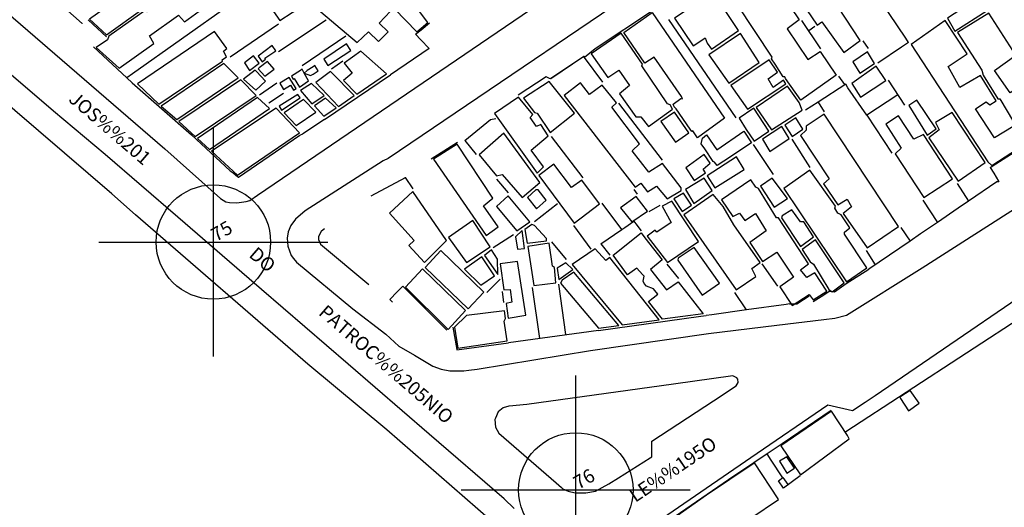
# Model space of a CAD drawing. Extents: x 178278 to 180719, y 1674274 to 1677067.
# Drawn here: x 178904 to 179084, y 1674894 to 1674984 of the extents above; entities that cross this region are included whole.
import ezdxf
from ezdxf.enums import TextEntityAlignment as Align

# ---------------------------------------------------------------- set-up
doc = ezdxf.new("R2010")
doc.units = 0
doc.header["$MEASUREMENT"] = 0
doc.header["$PDMODE"] = 34
doc.header["$PDSIZE"] = 21
for name, color, linetype in [('Identificacao', 4, 'CONTINUOUS'), ('Pontos', 1, 'CONTINUOUS'), ('V-CANTEIRO', 6, 'CONTINUOUS'), ('V-EDIFICACAO', 2, 'CONTINUOUS'), ('V-EDIFICACAO_IDENTIFICADA', 6, 'CONTINUOUS'), ('V-ESCADA', 130, 'CONTINUOUS'), ('V-LOTE', 10, 'CONTINUOUS'), ('V-NOME_DOS_LOGRADOUROS', 7, 'CONTINUOUS'), ('V-QUADRA', 5, 'CONTINUOUS'), ('V-TESTADA', 6, 'CONTINUOUS')]:
    doc.layers.add(name, color=color, linetype=linetype)
doc.styles.add('cdl', font='romans.shx', dxfattribs={"height": 2.5})

msp = doc.modelspace()

# ---------------------------------------------------------------- linework, layer by layer
at = {"layer": 'Pontos', "linetype": 'Continuous'}
for p in [(178939.29, 1674943.19), (179005.78, 1674897.68)]:
    msp.add_point(p, dxfattribs=at)
at = {"layer": 'V-CANTEIRO'}
msp.add_lwpolyline([(178993.54, 1674913.05), (178993.5, 1674913.05), (178992.44, 1674912.76), (178991.53, 1674911.99), (178991.04, 1674910.87), (178990.93, 1674910.62), (178991.03, 1674909.21), (178991.69, 1674908.1), (179002.17, 1674898.97), (179003.14, 1674898.13), (179003.4, 1674897.9), (179004.41, 1674897.46), (179005.69, 1674897.16), (179007.63, 1674897.12), (179009.4, 1674897.48), (179011.83, 1674898.78), (179013.6, 1674899.89), (179019.43, 1674903.55), (179019.71, 1674903.78), (179019.74, 1674906.64), (179031.05, 1674914.05), (179035.21, 1674916.78), (179035.59, 1674917.41), (179035.5, 1674918.03), (179035.31, 1674918.27), (179034.58, 1674918.62), (179023.7, 1674917.11), (178996.8, 1674913.37)], close=True, dxfattribs=at)
at = {"layer": 'V-EDIFICACAO'}
for points in [[(178972.3, 1674999.66), (178966.85, 1674995.38), (178971.14, 1674989.9), (178969.5, 1674988.59), (178972.18, 1674985.83), (178972.52, 1674986.02), (178976.62, 1674981.8), (178978.66, 1674983.47), (178977.08, 1674985.51), (178980.05, 1674987.9), (178978.64, 1674989.69), (178979.6, 1674990.42), (178972.3, 1674999.66)], [(179045.76, 1674998.8), (179041.58, 1674996.05), (179041.45, 1674995.7), (179050.09, 1674983.02), (179050.93, 1674983.58), (179054.93, 1674977.95), (179057.97, 1674980.18), (179045.76, 1674998.8)], [(178964.78, 1674992.3), (178963.71, 1674991.19), (178963.17, 1674991.29), (178959.04, 1674995.21), (178955.71, 1674991.85), (178958.58, 1674988.81), (178957.05, 1674987.12), (178965.67, 1674979.83), (178967.74, 1674981.74), (178969.57, 1674980), (178971.33, 1674981.79), (178969.7, 1674983.33), (178971.81, 1674985.56), (178969.03, 1674988.49), (178968.73, 1674988.36), (178964.78, 1674992.3)], [(178916.55, 1674984.08), (178919.68, 1674981.19), (178926.36, 1674985.99), (178924.86, 1674988.2), (178926.19, 1674989.06), (178927.3, 1674987.75), (178929.28, 1674989.2), (178927.55, 1674991.59), (178923.48, 1674988.7), (178923.31, 1674988.94), (178916.55, 1674984.08)], [(178933, 1674989.73), (178927.07, 1674985.47), (178926.75, 1674985.71), (178920.12, 1674980.96), (178919.87, 1674980.32), (178917.8, 1674978.9), (178922.02, 1674975.07), (178928.38, 1674979.62), (178927.58, 1674981.01), (178932.92, 1674984.83), (178934, 1674983.63), (178936.69, 1674985.58), (178933.51, 1674990.05), (178933, 1674989.73)], [(178952.47, 1674989.9), (178949.01, 1674987.34), (178951.51, 1674983.82), (178956.02, 1674986.81), (178952.47, 1674989.9)], [(179029.52, 1674980.67), (179029.87, 1674979.69), (179030.7, 1674978.56), (179035.61, 1674982.02), (179033.18, 1674985.71), (179034.58, 1674986.87), (179032.46, 1674990.06), (179023.89, 1674984.28), (179027.29, 1674979.23), (179028.51, 1674980.02)], [(179073.97, 1674984.25), (179075.32, 1674981.89), (179081.26, 1674985.69), (179079.72, 1674988.07), (179073.97, 1674984.25)], [(179025.19, 1674969.89), (179020.17, 1674977.11), (179018.44, 1674976.03), (179014.61, 1674981.62), (179019.82, 1674985.31), (179033.08, 1674965.93), (179028.13, 1674962.32), (179027.24, 1674963.58), (179027.05, 1674963.47), (179026.74, 1674963.91), (179024.22, 1674967.64), (179023.82, 1674968.03), (179023.62, 1674968.52), (179025.03, 1674969.54), (179025.34, 1674969.45)], [(179074.07, 1674975.41), (179077.59, 1674977.73), (179073.54, 1674983.87), (179067.31, 1674979.47), (179081.37, 1674957.9), (179082.09, 1674957.26), (179088.06, 1674961.1), (179086, 1674964.42), (179082.58, 1674962.29), (179079.13, 1674967.63), (179081.08, 1674968.94), (179081.77, 1674968.37), (179082.93, 1674969.13), (179080.01, 1674973.75), (179076.22, 1674971.55), (179074.07, 1674975.41)], [(179085.47, 1674970.55), (179082.62, 1674974.7), (179086.49, 1674977.5), (179081.57, 1674985.19), (179075.84, 1674981.63), (179080.3, 1674974.74), (179080.51, 1674973.79), (179083.2, 1674969.47), (179083.57, 1674969.45), (179088.42, 1674961.36), (179094.37, 1674965.09), (179093.54, 1674966.38), (179093.76, 1674966.53), (179089.5, 1674973.1), (179085.47, 1674970.55)], [(178925.34, 1674972.23), (178929.27, 1674968.5), (178940.99, 1674976.38), (178940.93, 1674976.6), (178941.72, 1674977.2), (178941.16, 1674978.22), (178941.73, 1674978.74), (178939.49, 1674981.82), (178925.34, 1674972.23)], [(179014.09, 1674981.5), (179008.61, 1674977.71), (179011.68, 1674973.4), (179013.7, 1674974.71), (179015.62, 1674971.94), (179013.8, 1674970.4), (179016.81, 1674966.17), (179017.72, 1674966.19), (179019.11, 1674964.4), (179023.53, 1674967.55), (179023.08, 1674968.39), (179022.58, 1674968.53), (179017.9, 1674975.54), (179018.01, 1674975.86), (179014.09, 1674981.5)], [(179030.17, 1674977.57), (179033.83, 1674972.35), (179039.45, 1674976.11), (179035.99, 1674981.46), (179030.17, 1674977.57)], [(178947.51, 1674977.3), (178948.24, 1674976.24), (178948.85, 1674976.74), (178948.73, 1674976.91), (178950.75, 1674978.31), (178950.1, 1674979.24), (178947.51, 1674977.3)], [(178959.56, 1674976.75), (178960.29, 1674975.59), (178964.51, 1674978.35), (178963.73, 1674979.54), (178959.56, 1674976.75)], [(178944.97, 1674976.08), (178945.94, 1674974.68), (178947.67, 1674976.02), (178946.65, 1674977.37), (178944.97, 1674976.08)], [(178966.36, 1674978.24), (178963.3, 1674976.01), (178964.77, 1674974.16), (178963.14, 1674972.83), (178965.59, 1674970.3), (178971.08, 1674974.03), (178966.37, 1674978.23)], [(179034.21, 1674971.94), (179037.28, 1674967.57), (179044.32, 1674972.25), (179043.9, 1674972.9), (179041.97, 1674971.58), (179041.1, 1674973.12), (179042.78, 1674974.36), (179041.24, 1674976.63), (179034.21, 1674971.94)], [(179056.58, 1674976.27), (179057.87, 1674974.17), (179060.6, 1674975.97), (179059.32, 1674978.09), (179056.58, 1674976.27)], [(178929.73, 1674968.12), (178932.56, 1674965.68), (178943.86, 1674973.35), (178941.18, 1674975.96), (178929.73, 1674968.12)], [(178947.48, 1674974.97), (178948.71, 1674973.65), (178950.47, 1674974.9), (178949.22, 1674976.3), (178947.7, 1674975.15)], [(178955.95, 1674974.2), (178955.57, 1674974.89), (178955.26, 1674974.7), (178953.63, 1674973.61), (178953.95, 1674973.08), (178954.13, 1674973.2), (178955.09, 1674971.62), (178956.75, 1674972.76)], [(178957.58, 1674975.37), (178956.49, 1674974.66), (178955.95, 1674974.2), (178957.11, 1674973.73), (178957.58, 1674974.02), (178958.5, 1674974.6), (178957.91, 1674975.58)], [(179056.41, 1674972.29), (179058.02, 1674969.78), (179062.65, 1674972.83), (179060.92, 1674975.48), (179056.41, 1674972.29)], [(178947.21, 1674974.48), (178946.94, 1674974.72), (178944.84, 1674973.08), (178947.06, 1674971.04), (178948.86, 1674972.71), (178947.21, 1674974.48)], [(178951.49, 1674972.36), (178952.13, 1674971.19), (178953.43, 1674971.95), (178953.97, 1674971.09), (178954.46, 1674971.37), (178953.19, 1674973.37), (178951.49, 1674972.36)], [(178960.97, 1674974.29), (178960.79, 1674974.51), (178958.11, 1674972.46), (178962.23, 1674968.09), (178965.09, 1674970.09), (178960.97, 1674974.29)], [(178932.94, 1674965.28), (178935.93, 1674962.54), (178947.17, 1674970.11), (178944.32, 1674972.95), (178932.94, 1674965.28)], [(178957.31, 1674972.3), (178955.29, 1674970.98), (178957.38, 1674968.55), (178959.59, 1674970.07), (178957.31, 1674972.3)], [(178996.21, 1674969.6), (178998.19, 1674966.94), (178998.69, 1674966.83), (179001.1, 1674963.28), (179005.52, 1674966.85), (179000.91, 1674972.65), (178996.21, 1674969.6)], [(179010.59, 1674971.95), (179008.3, 1674970.26), (179006.65, 1674972.43), (179003.64, 1674970.06), (179016.65, 1674953.28), (179017.69, 1674953.98), (179018.95, 1674952.42), (179020.56, 1674953.47), (179022.52, 1674951.14), (179025.1, 1674952.67), (179025.1, 1674953.13), (179021.69, 1674957.63), (179019.21, 1674956.01), (179016.1, 1674959.92), (179017.44, 1674961.21), (179012.42, 1674967.92), (179013.24, 1674968.72), (179010.59, 1674971.95)], [(179038.85, 1674967.9), (179041.67, 1674963.76), (179047.33, 1674967.39), (179046.75, 1674968.81), (179044.64, 1674971.82), (179038.85, 1674967.9)], [(178936.36, 1674962.17), (178938.55, 1674960.17), (178949.61, 1674967.7), (178947.41, 1674969.74), (178936.36, 1674962.17)], [(178951.36, 1674968.14), (178951.8, 1674967.38), (178955.19, 1674969.63), (178954.78, 1674970.29), (178951.36, 1674968.14)], [(178952.25, 1674966.91), (178954.49, 1674964.56), (178958.07, 1674967), (178955.82, 1674969.36), (178952.25, 1674966.91)], [(178959.87, 1674969.58), (178957.82, 1674968.17), (178959.55, 1674966.26), (178961.79, 1674967.82), (178959.87, 1674969.58)], [(178995.3, 1674969.77), (178990.86, 1674966.8), (178998.7, 1674955.85), (178999.88, 1674956.98), (178997.58, 1674960.04), (179000.71, 1674962.67), (178999.36, 1674964.74), (178998.58, 1674964.37), (178997.42, 1674966.05), (178997.89, 1674966.62), (178995.3, 1674969.77)], [(178938.92, 1674959.87), (178943.73, 1674955.46), (178955.09, 1674963.22), (178950.83, 1674967.76), (178938.92, 1674959.87)], [(179038.24, 1674967.62), (179035.74, 1674965.91), (179037.01, 1674963.86), (179038.49, 1674961.71), (179041.21, 1674963.53), (179038.44, 1674967.77)], [(179068.38, 1674969.23), (179066.86, 1674968.27), (179070.27, 1674962.83), (179071.91, 1674963.98), (179068.38, 1674969.23)], [(179023.89, 1674967.05), (179021.36, 1674965.3), (179024.05, 1674961.49), (179026.54, 1674963.23), (179023.89, 1674967.05)], [(179044.11, 1674964.66), (179045.45, 1674962.57), (179047.44, 1674963.93), (179046.15, 1674965.99), (179044.11, 1674964.66)], [(179051.33, 1674966.63), (179048.02, 1674964.45), (179048.03, 1674963.71), (179047.02, 1674962.73), (179052.27, 1674954.78), (179051.23, 1674953.87), (179053.86, 1674950.01), (179055.57, 1674951.03), (179056.37, 1674949.64), (179054.81, 1674948.43), (179059.25, 1674942.13), (179064.99, 1674946.02), (179051.33, 1674966.63)], [(179069.55, 1674962.92), (179067.78, 1674962.06), (179064.99, 1674966.35), (179062.69, 1674964.81), (179065.5, 1674960.4), (179064.37, 1674959.35), (179069.65, 1674951.33), (179074.89, 1674954.77), (179069.55, 1674962.92)], [(179071.76, 1674965.12), (179072.45, 1674963.79), (179070.57, 1674962.3), (179075.91, 1674954.34), (179080.91, 1674957.81), (179074.85, 1674966.99), (179071.76, 1674965.12)], [(179040.04, 1674962.07), (179041.39, 1674959.79), (179044.95, 1674962.2), (179043.61, 1674964.42), (179040.04, 1674962.07)], [(178992.59, 1674963.14), (178988.04, 1674959.19), (178991.24, 1674955.33), (178992.25, 1674955.61), (178995.92, 1674951.39), (178999.21, 1674954.11), (178992.59, 1674963.14)], [(179031.66, 1674960.11), (179036.63, 1674963.53), (179038.04, 1674961.4), (179032.92, 1674958), (179031.69, 1674957.21), (179031.24, 1674957.86), (179030.98, 1674957.99), (179029.45, 1674960.27), (179028.81, 1674961.22), (179029, 1674962.27), (179029.76, 1674962.89)], [(178983.99, 1674961.12), (178979.67, 1674958.38), (178989.31, 1674944.41), (178991.52, 1674945.97), (178988.84, 1674949.82), (178990.59, 1674951.23), (178983.99, 1674961.12)], [(179025.94, 1674956.83), (179027.49, 1674954.47), (179029.57, 1674955.87), (179029.13, 1674956.55), (179030.45, 1674957.64), (179029.36, 1674959.23), (179025.94, 1674956.83)], [(179035.26, 1674958.85), (179029.88, 1674955.35), (179031.29, 1674953.12), (179036.69, 1674956.52), (179035.26, 1674958.85)], [(179005.02, 1674953.22), (179001.77, 1674957.5), (178999.03, 1674955.39), (179005.5, 1674946.65), (179010.13, 1674950.22), (179006.92, 1674954.52), (179005.02, 1674953.22)], [(179025.91, 1674952.85), (179027.46, 1674950.24), (179030.8, 1674952.62), (179029.32, 1674954.91), (179025.91, 1674952.85)], [(179041.8, 1674954.91), (179039.65, 1674953.47), (179042.15, 1674949.57), (179044.64, 1674951.18), (179041.8, 1674954.91)], [(179048.74, 1674956.38), (179043.98, 1674953.03), (179055.47, 1674935.85), (179059.16, 1674938.46), (179055.07, 1674944.64), (179055.1, 1674945), (179056.05, 1674945.77), (179054.45, 1674948.2), (179053.88, 1674948.51), (179053.3, 1674949.43), (179053.41, 1674949.78), (179048.74, 1674956.38)], [(179032.51, 1674950.91), (179034.62, 1674947.87), (179035.83, 1674948.5), (179036.82, 1674947.16), (179038.78, 1674948.4), (179040.73, 1674945.22), (179037.7, 1674943.09), (179040.01, 1674939.63), (179042.67, 1674941.32), (179045.73, 1674936.74), (179043.24, 1674934.98), (179045.45, 1674931.56), (179048.62, 1674933.54), (179049.35, 1674932.55), (179051.82, 1674934.19), (179049.64, 1674937.54), (179048.14, 1674936.65), (179047.02, 1674938.1), (179048.49, 1674939.21), (179042.97, 1674947.6), (179042.58, 1674947.64), (179039.32, 1674953.02), (179038.82, 1674953.25), (179037.91, 1674954.62), (179032.51, 1674950.91)], [(178975.9, 1674952.44), (178971.63, 1674948.5), (178976.14, 1674943.47), (178975.16, 1674942.52), (178978.04, 1674939.41), (178982.08, 1674943.47), (178975.9, 1674952.44)], [(178993.37, 1674951.64), (178991.21, 1674949.69), (178994.95, 1674945.24), (178997.35, 1674946.9), (178993.37, 1674951.64)], [(178998.48, 1674952.76), (178996.91, 1674951.36), (178998.6, 1674949.31), (179000.36, 1674950.84), (178998.89, 1674952.76), (178998.48, 1674952.76)], [(179013.99, 1674949.45), (179016.06, 1674946.91), (179018.91, 1674948.87), (179016.86, 1674951.54), (179013.99, 1674949.45)], [(179025.52, 1674952.17), (179023.79, 1674951.09), (179025.3, 1674948.77), (179027.02, 1674949.96), (179025.52, 1674952.17)], [(179034.78, 1674946.32), (179032.85, 1674949.68), (179030.98, 1674951.9), (179025.62, 1674948.2), (179035.19, 1674934.41), (179038.83, 1674936.85), (179038.08, 1674938.32), (179039.61, 1674939.45), (179034.78, 1674946.32)], [(179023.39, 1674950.68), (179021.63, 1674949.75), (179023.26, 1674946.79), (179020.63, 1674944.98), (179020.37, 1674945.39), (179018.86, 1674944.27), (179022.62, 1674939.43), (179028.27, 1674943.26), (179023.39, 1674950.68)], [(179045.42, 1674949.11), (179043.64, 1674948.02), (179043.5, 1674947.64), (179047.01, 1674942.39), (179049.38, 1674944.17), (179047.59, 1674946.9), (179046.99, 1674946.91), (179045.42, 1674949.11)], [(178982.43, 1674944), (178985.76, 1674939.44), (178990.09, 1674942.29), (178986.87, 1674947.11), (178982.43, 1674944)], [(178998.23, 1674946.25), (178997.71, 1674946.38), (178996.46, 1674945.5), (178996.85, 1674942.97), (179000.42, 1674943.41), (179000.42, 1674943.82), (178998.23, 1674946.25)], [(178994.73, 1674944.13), (178995.1, 1674941.86), (178996.39, 1674941.98), (178995.94, 1674945.3), (178994.73, 1674944.13)], [(179018.43, 1674943.98), (179021.64, 1674939.94), (179019.5, 1674938.13), (179022.43, 1674934.44), (179024.57, 1674935.91), (179029.12, 1674930.02), (179021.69, 1674929.04), (179019.1, 1674932.28), (179020.82, 1674933.63), (179020.31, 1674934.28), (179020.05, 1674934.59), (179018.76, 1674935.06), (179018.33, 1674935.56), (179018.14, 1674936.03), (179018.33, 1674936.94), (179018.01, 1674937.23), (179016.96, 1674938.41), (179015.24, 1674937.17), (179012.62, 1674940.78), (179017.76, 1674944.87)], [(178996.98, 1674942.37), (178998.1, 1674935.22), (179002.15, 1674935.72), (179001.86, 1674938.52), (179001.53, 1674938.78), (179000.92, 1674943), (178996.98, 1674942.37)], [(179047.32, 1674941.82), (179048.78, 1674939.58), (179049.41, 1674939.11), (179052.18, 1674934.48), (179052.84, 1674934.06), (179054.99, 1674935.68), (179049.77, 1674943.59), (179047.32, 1674941.82)], [(178981.02, 1674941.62), (178978.17, 1674938.54), (178986.05, 1674930.95), (178988.92, 1674934.01), (178981.02, 1674941.62)], [(178985.35, 1674938.21), (178988.34, 1674935.24), (178990.88, 1674936.96), (178988.57, 1674940.49), (178985.35, 1674938.21)], [(178990.33, 1674941.76), (178989.06, 1674940.74), (178991.47, 1674937.25), (178991.42, 1674940.04), (178990.33, 1674941.76)], [(179009.36, 1674941.96), (179005.11, 1674939.04), (179014.31, 1674928), (179021.07, 1674928.93), (179012.04, 1674940.33), (179011.29, 1674939.79), (179009.36, 1674941.96)], [(179027.51, 1674942.19), (179024.59, 1674940.2), (179024.53, 1674939.86), (179028.97, 1674933.42), (179032.15, 1674935.63), (179027.51, 1674942.19)], [(178991.91, 1674939.17), (178992.59, 1674934.41), (178993.75, 1674934.49), (178994.04, 1674932.15), (178993, 1674931.92), (178993.39, 1674929.19), (178996.59, 1674929.78), (178995.11, 1674939.61), (178991.91, 1674939.17)], [(179002.39, 1674938.41), (179002.69, 1674936.33), (179005.25, 1674938.12), (179003.93, 1674939.36), (179002.39, 1674938.41)], [(178977.66, 1674938.25), (178974.52, 1674934.9), (178982.38, 1674927.11), (178985.53, 1674930.62), (178977.66, 1674938.25)], [(179005.43, 1674937.67), (179003.29, 1674936.16), (179003, 1674935.65), (179009.95, 1674927.36), (179013.7, 1674927.89), (179005.43, 1674937.67)], [(178985.7, 1674929.72), (178983.52, 1674927.58), (178984.11, 1674923.71), (178993.17, 1674925.03), (178992.65, 1674928.66), (178992.9, 1674929.14), (178992.7, 1674930.58), (178985.7, 1674929.72)]]:
    msp.add_lwpolyline(points, close=True, dxfattribs=at)
msp.add_lwpolyline([(179043.81, 1674988.36), (179046.76, 1674983.98), (179044.56, 1674982.31), (179048.38, 1674976.67), (179050.63, 1674978.14), (179053.58, 1674973.8), (179047.07, 1674969.24), (179044.27, 1674973.19), (179044.11, 1674973.48), (179043.84, 1674973.49), (179042.38, 1674975.86), (179041.68, 1674976.84), (179041.83, 1674977.13), (179035.46, 1674986.74)], dxfattribs=at)
at = {"layer": 'V-EDIFICACAO_IDENTIFICADA'}
for points in [[(179047.01, 1674900.45), (179055.96, 1674907.07), (179055.62, 1674907.69), (179052.67, 1674912.14), (179043.39, 1674905.79), (179047.01, 1674900.45)], [(179042.99, 1674895.93), (179042.92, 1674896.02), (179038.57, 1674902.66), (179038.51, 1674902.62), (179029.77, 1674896.73), (179020.2, 1674889.97), (179020.05, 1674889.86), (179024.45, 1674883.23), (179027.72, 1674885.62), (179042.99, 1674895.93)]]:
    msp.add_lwpolyline(points, close=True, dxfattribs=at)
at = {"layer": 'V-ESCADA'}
for points in [[(179066.82, 1674912.19), (179068.79, 1674913.58), (179067.15, 1674915.96), (179065.22, 1674914.68), (179065.36, 1674914.44), (179066.82, 1674912.19)], [(179044.53, 1674900.78), (179045.88, 1674901.7), (179044.52, 1674903.77), (179043.14, 1674902.96), (179044.53, 1674900.78)]]:
    msp.add_lwpolyline(points, close=True, dxfattribs=at)
at = {"layer": 'V-LOTE'}
for p, q in [((179007.31, 1674977.27), (179007.25, 1674977.23)), ((179007.37, 1674977.07), (179007.25, 1674977.23)), ((179007.37, 1674977.07), (179007.31, 1674977.27)), ((179000.98, 1674973.22), (179000.35, 1674973.54)), ((178955.69, 1674963.04), (178955.68, 1674963.03)), ((178974.52, 1674955.06), (178974.54, 1674955.07)), ((178959.09, 1674945.11), (178959.08, 1674945.1)), ((178959.13, 1674945.15), (178959.09, 1674945.11)), ((178971.68, 1674932.63), (178972.18, 1674932.14))]:
    msp.add_line(p, q, dxfattribs=at)
for points in [[(179066.85, 1674979.79), (179066.31, 1674980.6), (179057.14, 1674994.27)], [(178915.3, 1674983.38), (178915.19, 1674983.3), (178905.68, 1674991.82)], [(178942.41, 1674986.77), (178924.47, 1674974.05), (178923.43, 1674973.31)], [(178976.4, 1674981.32), (178977.35, 1674980.32), (178978.89, 1674978.71), (178978.85, 1674978.69)], [(179066.85, 1674979.79), (179065.56, 1674978.93), (179061.17, 1674975.99)], [(179007.25, 1674977.23), (179001.15, 1674973.13), (179000.98, 1674973.22)], [(178990.13, 1674891.65), (178990.18, 1674892.1), (178971.13, 1674908.73), (178956.64, 1674920.75), (178924.98, 1674948.15), (178920.67, 1674952.04), (178898.46, 1674971.04), (178897.42, 1674971.93)], [(179059.19, 1674966.45), (179055.71, 1674971.49), (179055.34, 1674972.19)], [(178985.41, 1674961.8), (178990.13, 1674965.66), (178991.11, 1674965.88)], [(179081.82, 1674956.87), (179082.46, 1674955.82), (179083.34, 1674954.36)], [(179083.34, 1674954.36), (179083.41, 1674954.25), (179083, 1674954.22)], [(179014.23, 1674945.5), (179014.77, 1674945.87), (179016.43, 1674947)], [(179016.43, 1674947), (179016.77, 1674946.55), (179017.78, 1674945.22)], [(178958.57, 1674944.2), (178958.57, 1674943.62), (178958.93, 1674942.78), (178967.84, 1674935.42)], [(178974.02, 1674935.09), (178973, 1674934.02), (178971.68, 1674932.63)], [(179044.99, 1674931.83), (179044.35, 1674931.74), (179037.08, 1674930.73)], [(179037.08, 1674930.73), (179030.74, 1674929.85), (179029.68, 1674929.7)], [(179046.93, 1674900.26), (179043.87, 1674898.03), (179042.98, 1674899.38), (179043.78, 1674899.94), (179044.71, 1674898.66)]]:
    msp.add_lwpolyline(points, dxfattribs=at)
at = {"layer": 'V-LOTE', "flags": 128}
for points in [[(178951.25, 1674978.13), (178959.98, 1674983.99)], [(179035.2, 1674965.98), (179022.85, 1674984.06)], [(179050.75, 1674978.65), (179047.24, 1674983.87)], [(178942.39, 1674977.2), (178951.24, 1674983.24)], [(179048.55, 1674982), (179049.63, 1674982.78)], [(178955.56, 1674975.56), (178963.59, 1674981.01)], [(178978.85, 1674978.69), (178971.78, 1674973.9)], [(179059.49, 1674978.68), (179058.49, 1674980.11)], [(179010.77, 1674972.56), (179007.37, 1674977.07)], [(178963.02, 1674976.37), (178960.97, 1674974.91)], [(179000.35, 1674973.54), (178995.23, 1674970.15)], [(179055.15, 1674972.08), (179054.04, 1674973.66)], [(178950.94, 1674972.37), (178947.73, 1674970.17)], [(179055.34, 1674972.19), (179050.22, 1674968.83)], [(179066.14, 1674968.3), (179063.16, 1674972.88)], [(178949.45, 1674968.71), (178952.13, 1674970.5)], [(179064.87, 1674970.22), (179059.19, 1674966.45)], [(179021.68, 1674958.21), (179013.7, 1674968.7)], [(179050.22, 1674968.83), (179047.92, 1674967.39)], [(179050.22, 1674968.83), (179051.36, 1674967.06)], [(179059.19, 1674966.45), (179063.77, 1674959.52)], [(178959.65, 1674965.68), (178955.69, 1674963.04)], [(179001.29, 1674962.58), (179007.07, 1674954.98)], [(178985.41, 1674961.8), (178987.53, 1674959.28)], [(179042.03, 1674955.6), (179038.39, 1674961.08)], [(179048.8, 1674956.86), (179045.48, 1674962.05)], [(178968.26, 1674951.64), (178974.52, 1674955.06)], [(178975.94, 1674952.93), (178974.52, 1674955.06)], [(178993.42, 1674952.22), (178991.29, 1674954.73)], [(179075.73, 1674953.94), (179077.81, 1674950.67)], [(179083, 1674954.22), (179077.81, 1674950.67)], [(179016.42, 1674952.8), (179017.05, 1674951.99)], [(178998.23, 1674946.95), (179002.42, 1674950.26)], [(179014.23, 1674945.5), (179010.62, 1674950.31)], [(179021.17, 1674949.9), (179019.19, 1674948.7)], [(179069.43, 1674950.87), (179072.12, 1674946.79)], [(179077.81, 1674950.67), (179075.93, 1674949.39)], [(179075.93, 1674949.39), (179072.12, 1674946.79)], [(179008.6, 1674941.87), (179005.42, 1674946.21)], [(179072.12, 1674946.79), (179069.05, 1674944.69)], [(178959.08, 1674945.1), (178958.57, 1674944.2)], [(178959.66, 1674945.61), (178959.13, 1674945.15)], [(178990.6, 1674942.2), (178994.34, 1674944.55)], [(179010.36, 1674942.88), (179014.23, 1674945.5)], [(179065.44, 1674945.84), (179067.13, 1674943.37)], [(179069.05, 1674944.69), (179067.13, 1674943.37)], [(179004.07, 1674939.95), (179001.39, 1674943.23)], [(179010.36, 1674942.88), (179012.04, 1674940.77)], [(179067.13, 1674943.37), (179059.56, 1674938.2)], [(179059.05, 1674941.62), (179060.72, 1674939.02)], [(179024.67, 1674936.52), (179022.56, 1674939.13)], [(179039.94, 1674939.18), (179042.77, 1674935.08)], [(178991.89, 1674936.35), (178989.46, 1674933.94)], [(179002.61, 1674935.46), (179003.92, 1674926.2)], [(178992.6, 1674932.11), (178992.32, 1674934.13)], [(178997.77, 1674934.82), (178999.14, 1674925.45)], [(179037.08, 1674930.73), (179034.93, 1674933.95)], [(179009.96, 1674926.93), (178993.45, 1674924.67)], [(179041.63, 1674903.14), (179040.88, 1674904.28)], [(179043.76, 1674899.93), (179041.63, 1674903.14)]]:
    msp.add_lwpolyline(points, dxfattribs=at)
at = {"layer": 'V-QUADRA'}
for points in [[(178886.36, 1674998.36), (178930.41, 1674960.27), (178939.46, 1674952.19), (178940.58, 1674951.19), (178941.57, 1674950.54), (178942.26, 1674950.42), (178943.61, 1674950.37), (178945.29, 1674950.65), (178945.29, 1674950.65), (178945.98, 1674950.8), (178947.41, 1674951.77), (179077.94, 1675040.69), (179114.82, 1675065.58)], [(179029.02, 1674997.6), (178971.34, 1674958.53), (178970.44, 1674958.1), (178956.12, 1674948.92), (178954.33, 1674947.41), (178953.53, 1674946.24), (178953.51, 1674946.2), (178953.03, 1674945.03), (178952.84, 1674943.91), (178952.95, 1674942.4), (178953.59, 1674940.7), (178954, 1674940.18), (178954.54, 1674939.48), (178964.89, 1674930.93), (178970.91, 1674926.25), (178973.34, 1674924.09), (178976.17, 1674922.4), (178976.17, 1674922.4), (178979.53, 1674920.39), (178981.08, 1674919.85), (178982.67, 1674919.55), (178985.21, 1674919.56), (178986.14, 1674919.66), (178987.7, 1674919.84), (179008.48, 1674923.27), (179030.12, 1674926.38), (179042.66, 1674927.92), (179051.28, 1674928.98), (179053.3, 1674929.23), (179055.47, 1674929.77), (179069.32, 1674938.44), (179145.79, 1674987.35)], [(178994.49, 1674894.29), (178992.63, 1674896.07), (178978.89, 1674907.93), (178964.01, 1674920.78), (178948.12, 1674934.49), (178932.77, 1674947.74), (178919.41, 1674959.27), (178909.95, 1674967.18), (178882.78, 1674990.54)], [(179100.65, 1674942.25), (179060.7, 1674914.98), (179058.89, 1674913.74), (179056.52, 1674912.17), (179052, 1674913.24), (179037.91, 1674903.55), (179019.56, 1674890.94)]]:
    msp.add_lwpolyline(points, dxfattribs=at)
at = {"layer": 'V-TESTADA'}
for p, q in [((178916.31, 1674983.99), (178919.66, 1674980.83)), ((178917.27, 1674979.04), (178923.43, 1674973.31)), ((178978.85, 1674978.69), (178971.78, 1674973.9)), ((179007.25, 1674977.23), (179001.18, 1674973.16)), ((178959.65, 1674965.68), (178971.78, 1674973.9)), ((179000.35, 1674973.54), (178995.23, 1674970.15)), ((178959.65, 1674965.68), (178955.69, 1674963.04)), ((178955.69, 1674963.04), (178955.68, 1674963.03)), ((178984.07, 1674961.43), (178979.27, 1674958.41)), ((178942.9, 1674955.88), (178943.73, 1674955.23)), ((178943.73, 1674955.23), (178943.86, 1674955.12)), ((178968.26, 1674951.64), (178974.52, 1674955.06)), ((178974.52, 1674955.06), (178974.54, 1674955.07)), ((179083, 1674954.22), (179077.81, 1674950.67)), ((179077.81, 1674950.67), (179075.93, 1674949.39)), ((179075.93, 1674949.39), (179072.12, 1674946.79)), ((179072.12, 1674946.79), (179069.05, 1674944.69)), ((178959.09, 1674945.11), (178958.57, 1674944.2)), ((178959.66, 1674945.61), (178959.09, 1674945.11)), ((179069.05, 1674944.69), (179067.13, 1674943.37)), ((179067.13, 1674943.37), (179059.56, 1674938.2)), ((179106.65, 1674941.84), (179055.34, 1674908.33)), ((178971.68, 1674932.63), (178972.18, 1674932.14)), ((178983.23, 1674927.58), (178983.93, 1674923.43)), ((179009.96, 1674926.93), (178993.45, 1674924.67)), ((179052.65, 1674912.25), (179043.65, 1674906.12)), ((179043.65, 1674906.12), (179040.88, 1674904.28)), ((179040.88, 1674904.28), (179038.47, 1674902.68))]:
    msp.add_line(p, q, dxfattribs=at)
for points in [[(178915.3, 1674983.38), (178915.19, 1674983.3), (178905.68, 1674991.82)], [(179020.06, 1674985.73), (179009.31, 1674978.65), (179007.37, 1674977.07)], [(178976.4, 1674981.32), (178977.4, 1674982.16), (178978.92, 1674983.44)], [(179007.37, 1674977.07), (179007.31, 1674977.27), (179007.25, 1674977.23)], [(178923.43, 1674973.31), (178924.4, 1674972.4), (178935.29, 1674962.84), (178942.39, 1674956.28), (178942.9, 1674955.88)], [(178990.13, 1674891.65), (178990.18, 1674892.1), (178971.13, 1674908.73), (178956.64, 1674920.75), (178924.98, 1674948.15), (178920.67, 1674952.04), (178898.46, 1674971.04), (178897.42, 1674971.93)], [(178985.41, 1674961.8), (178990.13, 1674965.66), (178991.11, 1674965.88)], [(179081.82, 1674956.87), (179082.85, 1674957.53), (179093.89, 1674964.56), (179094.89, 1674965.2)], [(178943.86, 1674955.12), (178943.92, 1674955.07), (178955.15, 1674962.83), (178955.69, 1674963.04)], [(179083.34, 1674954.36), (179083.41, 1674954.25), (179083, 1674954.22)], [(178958.57, 1674944.2), (178958.57, 1674943.62), (178958.93, 1674942.78), (178967.84, 1674935.42)], [(179052.26, 1674934.17), (179053.26, 1674934.06), (179055.39, 1674935.58), (179059.57, 1674938.21)], [(178974.02, 1674935.09), (178974.95, 1674934.16), (178982.15, 1674927)], [(179044.99, 1674931.83), (179046.35, 1674931.84), (179048.59, 1674933.33)], [(179049.32, 1674932.27), (179051.26, 1674933.52), (179052.26, 1674934.17)], [(179044.99, 1674931.83), (179044.35, 1674931.74), (179037.08, 1674930.73)], [(179009.96, 1674926.93), (179028.74, 1674929.56), (179029.68, 1674929.7)], [(179037.08, 1674930.73), (179030.74, 1674929.85), (179029.68, 1674929.7)], [(178983.93, 1674923.43), (178983.94, 1674923.39), (178993.45, 1674924.67)], [(179038.47, 1674902.68), (179034.76, 1674900.21), (179020.12, 1674890.1)]]:
    msp.add_lwpolyline(points, dxfattribs=at)

# ---------------------------------------------------------------- texts
at = {"layer": 'Identificacao', "linetype": 'Continuous', "style": 'cdl'}
for tag, p, s in [('75', (178939.79, 1674943.19), '75'), ('76', (179006.28, 1674897.68), '76')]:
    msp.add_attdef(tag, p, s, height=2.5, rotation=30, dxfattribs=at)
at = {"layer": 'V-NOME_DOS_LOGRADOUROS'}
for s, rotation, p in [('JOS%%201', 319.1446, (178920.12, 1674963.83)), ('DO', 319.1446, (178948.1, 1674939.71)), ('PATROC%%205NIO', 319.1446, (178970.8, 1674920.5)), ('LE%%195O', 34.0772, (179023.79, 1674901.2))]:
    msp.add_text(s, height=2.5, rotation=rotation, dxfattribs=at).set_placement(p, align=Align.MIDDLE)

doc.saveas('drawing.dxf')
